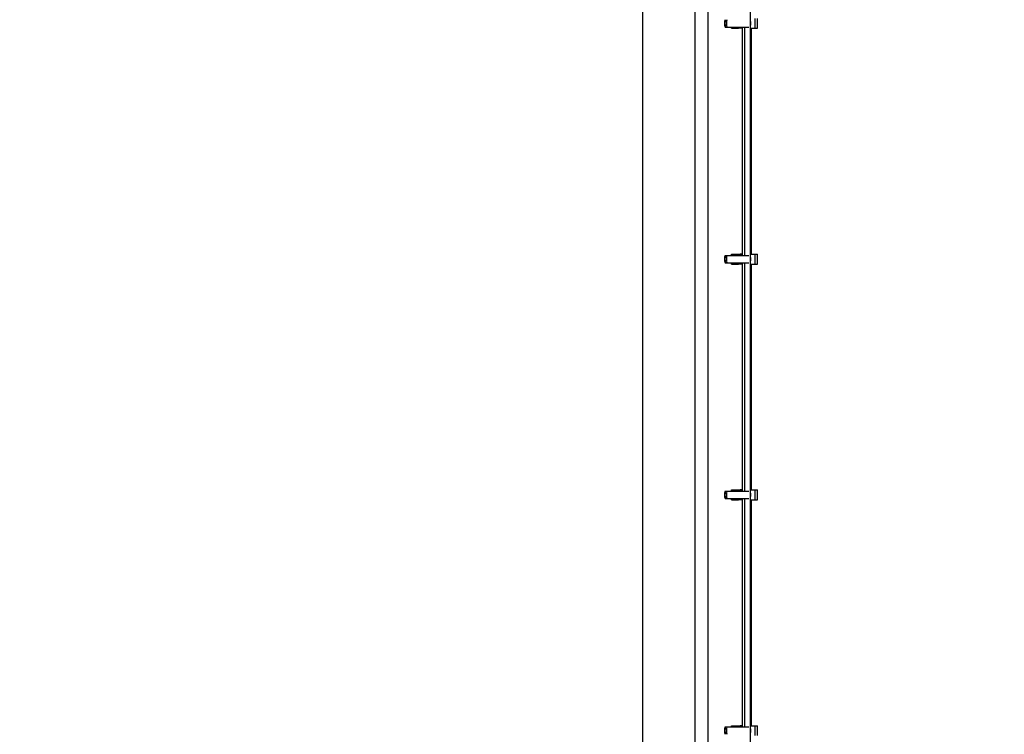
# Model space of a CAD drawing. Units: millimetres. Extents: x -978 to 21548, y 142 to 16395.
# Drawn here: x 1998 to 2628, y 4270 to 4727 of the extents above; entities that cross this region are included whole.
import ezdxf

# ---------------------------------------------------------------- set-up
doc = ezdxf.new("R2010")
doc.units = ezdxf.units.MM
doc.layers.add('Dimensions', color=7, linetype='Continuous')
doc.styles.get("Standard").update_dxf_attribs({"font": 'arial.ttf'})
doc.dimstyles.new('Leikkiset keinu', dxfattribs={"dimtxt": 150, "dimasz": 2.5, "dimexe": 0.06, "dimexo": 0.625, "dimtad": 0, "dimtih": 1, "dimtoh": 1, "dimdec": 0, "dimtxsty": 'Standard', "dimcen": 2.5, "dimadec": 0, "dimazin": 0, "dimtfac": 1, "dimtmove": 0, "dimatfit": 3, "dimfxl": 1, "dimarcsym": 0})

# ---------------------------------------------------------------- blocks, each defined once
blk = doc.blocks.new('*D2')
at = {"layer": 'Defpoints', "color": 0}
for p in [(6788.04, 15397.06), (-693.58, 842.06), (6788.04, 842.06)]:
    blk.add_point(p, dxfattribs=at)
at = {"layer": 'Dimensions', "color": 0, "lineweight": -2}
for p, q in [((6787.41, 15397.06), (-693.64, 15397.06)), ((-693.58, 15394.56), (-693.58, 8196.76)), ((-693.58, 844.56), (-693.58, 8042.36)), ((6787.41, 842.06), (-693.64, 842.06))]:
    blk.add_line(p, q, dxfattribs=at)
at = {"layer": 'Dimensions', "color": 0}
for points in [[(-693.16, 15394.56), (-694, 15394.56), (-693.58, 15397.06)], [(-694, 844.56), (-693.16, 844.56), (-693.58, 842.06)]]:
    blk.add_solid(points, dxfattribs=at)
at = {"layer": 'Dimensions', "color": 0, "insert": (-693.58, 8119.56), "char_height": 150, "attachment_point": 5}
blk.add_mtext('14555', dxfattribs=at)
blk = doc.blocks.new('*D3')
at = {"layer": 'Defpoints', "color": 0}
for p in [(779.66, 6619.56), (21546.42, 6619.56), (21546.42, 240.03)]:
    blk.add_point(p, dxfattribs=at)
at = {"layer": 'Dimensions', "color": 0, "lineweight": -2}
for p, q in [((779.66, 6618.94), (779.66, 239.97)), ((21546.42, 6618.94), (21546.42, 239.97)), ((782.16, 240.03), (10879.29, 240.03)), ((21543.92, 240.03), (11446.79, 240.03))]:
    blk.add_line(p, q, dxfattribs=at)
at = {"layer": 'Dimensions', "color": 0}
for points in [[(782.16, 240.45), (782.16, 239.62), (779.66, 240.03)], [(21543.92, 239.62), (21543.92, 240.45), (21546.42, 240.03)]]:
    blk.add_solid(points, dxfattribs=at)
at = {"layer": 'Dimensions', "color": 0, "insert": (11163.04, 240.03), "char_height": 150, "attachment_point": 5}
blk.add_mtext('20767', dxfattribs=at)

msp = doc.modelspace()

# ---------------------------------------------------------------- linework, layer by layer
at = {"color": 0, "linetype": 'Continuous', "lineweight": 25}
for p, q in [((2465.48, 4123.56), (2465.48, 6615.56)), ((2396.19, 6542.51), (2396.19, 4196.61)), ((2429.89, 4196.61), (2429.89, 6542.51)), ((2438.04, 4794.56), (2438.04, 4219.56)), ((2468.5, 4721.51), (2468.5, 4727.81)), ((2469.79, 4721.51), (2469.79, 4727.81)), ((2449.11, 4722.31), (2449.39, 4722.31)), ((2449.39, 4722.31), (2450.35, 4722.31)), ((2450.35, 4722.31), (2464.39, 4722.31)), ((2453.19, 4721.51), (2453.19, 4722.31)), ((2453.19, 4721.51), (2456.29, 4721.51)), ((2456.29, 4722.31), (2456.29, 4721.51)), ((2456.29, 4721.51), (2456.55, 4721.51)), ((2456.55, 4721.51), (2456.55, 4722.31)), ((2456.55, 4721.51), (2457.7, 4721.51)), ((2457.7, 4721.51), (2457.2, 4722.31)), ((2458.9, 4721.51), (2457.7, 4721.51)), ((2458.39, 4722.31), (2458.9, 4721.51)), ((2459.55, 4721.51), (2458.9, 4721.51)), ((2459.55, 4722.31), (2459.55, 4721.51)), ((2459.55, 4721.51), (2459.69, 4721.51)), ((2459.69, 4721.51), (2459.69, 4722.31)), ((2460.04, 4721.51), (2459.69, 4721.51)), ((2460.04, 4722.31), (2460.04, 4576.13)), ((2461.48, 4722.31), (2461.48, 4576.13)), ((2465.48, 4721.51), (2468.5, 4721.51)), ((2466.04, 4576.93), (2466.04, 4721.51)), ((2468.5, 4721.51), (2469.79, 4721.51)), ((2449.11, 4576.13), (2449.39, 4576.13)), ((2449.39, 4576.13), (2450.35, 4576.13)), ((2450.35, 4576.13), (2464.39, 4576.13)), ((2453.19, 4576.93), (2456.29, 4576.93)), ((2453.19, 4576.13), (2453.19, 4576.93)), ((2456.29, 4576.93), (2456.29, 4576.13)), ((2456.29, 4576.93), (2456.55, 4576.93)), ((2456.55, 4576.93), (2457.7, 4576.93)), ((2456.55, 4576.13), (2456.55, 4576.93)), ((2457.2, 4576.13), (2457.7, 4576.93)), ((2457.7, 4576.93), (2458.9, 4576.93)), ((2458.9, 4576.93), (2458.39, 4576.13)), ((2459.55, 4576.93), (2458.9, 4576.93)), ((2459.55, 4576.93), (2459.69, 4576.93)), ((2459.55, 4576.93), (2459.55, 4576.13)), ((2459.69, 4576.13), (2459.69, 4576.93)), ((2460.04, 4576.93), (2459.69, 4576.93)), ((2465.48, 4576.93), (2468.5, 4576.93)), ((2468.5, 4570.63), (2468.5, 4576.93)), ((2468.5, 4576.93), (2469.79, 4576.93)), ((2469.79, 4570.63), (2469.79, 4576.93)), ((2449.11, 4571.43), (2449.39, 4571.43)), ((2449.39, 4571.43), (2450.35, 4571.43)), ((2450.35, 4571.43), (2464.39, 4571.43)), ((2453.19, 4570.63), (2453.19, 4571.43)), ((2453.19, 4570.63), (2456.29, 4570.63)), ((2456.29, 4571.43), (2456.29, 4570.63)), ((2456.29, 4570.63), (2456.55, 4570.63)), ((2456.55, 4570.63), (2456.55, 4571.43)), ((2456.55, 4570.63), (2457.7, 4570.63)), ((2457.7, 4570.63), (2457.2, 4571.43)), ((2458.9, 4570.63), (2457.7, 4570.63)), ((2458.39, 4571.43), (2458.9, 4570.63)), ((2459.55, 4570.63), (2458.9, 4570.63)), ((2459.55, 4571.43), (2459.55, 4570.63)), ((2459.55, 4570.63), (2459.69, 4570.63)), ((2459.69, 4570.63), (2459.69, 4571.43)), ((2460.04, 4570.63), (2459.69, 4570.63)), ((2460.04, 4571.43), (2460.04, 4425.24)), ((2461.48, 4571.43), (2461.48, 4425.24)), ((2465.48, 4570.63), (2468.5, 4570.63)), ((2466.04, 4426.04), (2466.04, 4570.63)), ((2468.5, 4570.63), (2469.79, 4570.63)), ((2449.11, 4425.24), (2449.39, 4425.24)), ((2449.39, 4425.24), (2450.35, 4425.24)), ((2450.35, 4425.24), (2464.39, 4425.24)), ((2453.19, 4425.24), (2453.19, 4426.04)), ((2453.19, 4426.04), (2456.29, 4426.04)), ((2456.29, 4426.04), (2456.29, 4425.24)), ((2456.29, 4426.04), (2456.55, 4426.04)), ((2456.55, 4426.04), (2457.7, 4426.04)), ((2456.55, 4425.24), (2456.55, 4426.04)), ((2457.2, 4425.24), (2457.7, 4426.04)), ((2457.7, 4426.04), (2458.9, 4426.04)), ((2458.9, 4426.04), (2458.39, 4425.24)), ((2459.55, 4426.04), (2458.9, 4426.04)), ((2459.55, 4426.04), (2459.69, 4426.04)), ((2459.55, 4426.04), (2459.55, 4425.24)), ((2459.69, 4425.24), (2459.69, 4426.04)), ((2460.04, 4426.04), (2459.69, 4426.04)), ((2465.48, 4426.04), (2468.5, 4426.04)), ((2468.5, 4419.74), (2468.5, 4426.04)), ((2468.5, 4426.04), (2469.79, 4426.04)), ((2469.79, 4419.74), (2469.79, 4426.04)), ((2449.11, 4420.54), (2449.39, 4420.54)), ((2449.39, 4420.54), (2450.35, 4420.54)), ((2450.35, 4420.54), (2464.39, 4420.54)), ((2453.19, 4419.74), (2453.19, 4420.54)), ((2453.19, 4419.74), (2456.29, 4419.74)), ((2456.29, 4420.54), (2456.29, 4419.74)), ((2456.29, 4419.74), (2456.55, 4419.74)), ((2456.55, 4419.74), (2456.55, 4420.54)), ((2456.55, 4419.74), (2457.7, 4419.74)), ((2457.7, 4419.74), (2457.2, 4420.54)), ((2458.9, 4419.74), (2457.7, 4419.74)), ((2458.39, 4420.54), (2458.9, 4419.74)), ((2459.55, 4419.74), (2458.9, 4419.74)), ((2459.55, 4420.54), (2459.55, 4419.74)), ((2459.55, 4419.74), (2459.69, 4419.74)), ((2459.69, 4419.74), (2459.69, 4420.54)), ((2460.04, 4419.74), (2459.69, 4419.74)), ((2460.04, 4420.54), (2460.04, 4274.36)), ((2461.48, 4420.54), (2461.48, 4274.36)), ((2465.48, 4419.74), (2468.5, 4419.74)), ((2466.04, 4275.16), (2466.04, 4419.74)), ((2468.5, 4419.74), (2469.79, 4419.74)), ((2449.11, 4274.36), (2449.39, 4274.36)), ((2449.39, 4274.36), (2450.35, 4274.36)), ((2450.35, 4274.36), (2464.39, 4274.36)), ((2453.19, 4274.36), (2453.19, 4275.16)), ((2453.19, 4275.16), (2456.29, 4275.16)), ((2456.29, 4275.16), (2456.29, 4274.36)), ((2456.29, 4275.16), (2456.55, 4275.16)), ((2456.55, 4275.16), (2457.7, 4275.16)), ((2456.55, 4274.36), (2456.55, 4275.16)), ((2457.2, 4274.36), (2457.7, 4275.16)), ((2457.7, 4275.16), (2458.9, 4275.16)), ((2458.9, 4275.16), (2458.39, 4274.36)), ((2459.55, 4275.16), (2458.9, 4275.16)), ((2459.55, 4275.16), (2459.69, 4275.16)), ((2459.55, 4275.16), (2459.55, 4274.36)), ((2459.69, 4274.36), (2459.69, 4275.16)), ((2460.04, 4275.16), (2459.69, 4275.16)), ((2465.48, 4275.16), (2468.5, 4275.16)), ((2468.5, 4268.86), (2468.5, 4275.16)), ((2468.5, 4275.16), (2469.79, 4275.16)), ((2469.79, 4268.86), (2469.79, 4275.16))]:
    msp.add_line(p, q, dxfattribs=at)
for centre, radius, start, end in [((2455.81, 4724.66), 7.1, 160.68021, 199.31979), ((2456.39, 4724.66), 7.38, 161.43728, 198.56272), ((2457.05, 4724.66), 7.1, 160.68021, 199.31979), ((2458.59, 4724.66), 7.11, 345.77859, 14.22141), ((2455.81, 4573.78), 7.1, 160.68021, 199.31979), ((2456.39, 4573.78), 7.38, 161.43809, 198.56191), ((2457.05, 4573.78), 7.1, 160.68021, 199.31979), ((2458.59, 4573.78), 7.12, 345.78222, 14.21778), ((2455.81, 4422.89), 7.1, 160.68021, 199.31979), ((2456.39, 4422.89), 7.38, 161.43809, 198.56191), ((2457.05, 4422.89), 7.1, 160.68021, 199.31979), ((2458.59, 4422.89), 7.12, 345.78222, 14.21778), ((2455.81, 4272.01), 7.1, 160.68021, 199.31979), ((2456.39, 4272.01), 7.38, 161.43728, 198.56272), ((2457.05, 4272.01), 7.1, 160.68021, 199.31979), ((2458.59, 4272.01), 7.11, 345.77859, 14.22141)]:
    msp.add_arc(centre, radius, start, end, dxfattribs=at)

# ---------------------------------------------------------------- dimensions: what is measured, and where the dimension line sits
at = {"layer": 'Dimensions'}
dim = msp.add_linear_dim(base=(-693.58, 842.06), p1=(6788.04, 15397.06), p2=(6788.04, 842.06), angle=90, dimstyle='Leikkiset keinu', dxfattribs=at)
dim.commit()
dim.dimension.update_dxf_attribs({"geometry": '*D2', "text_midpoint": (-693.58, 8119.56)})
dim = msp.add_linear_dim(base=(21546.42, 240.03), p1=(779.66, 6619.56), p2=(21546.42, 6619.56), dimstyle='Leikkiset keinu', dxfattribs=at)
dim.commit()
dim.dimension.update_dxf_attribs({"geometry": '*D3', "text_midpoint": (11163.04, 240.03)})

doc.saveas('drawing.dxf')
